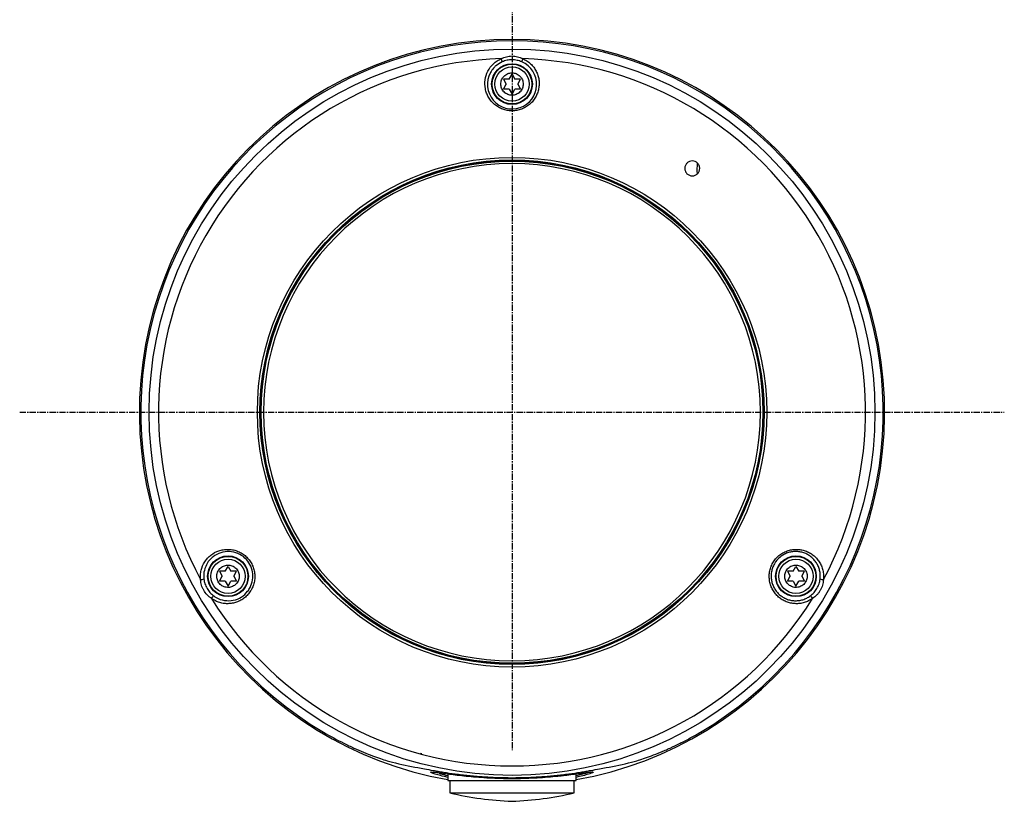
# Model space of a CAD drawing. Units: millimetres. Extents: x 129 to 870, y 165 to 704.
# Drawn here: x 317 to 515, y 165 to 322 of the extents above; entities that cross this region are included whole.
import ezdxf

# ---------------------------------------------------------------- set-up
doc = ezdxf.new("R2010")
doc.units = ezdxf.units.MM
doc.linetypes.add('CENTER', pattern=[2, 1.25, -0.25, 0.25, -0.25])
doc.layers.add('CEN', color=1, linetype='CENTER')

msp = doc.modelspace()

# ---------------------------------------------------------------- linework, layer by layer
for p, q in [((415.25, 309.76), (414.09, 309.76)), ((414.09, 309.76), (414.67, 308.76)), ((415.25, 309.76), (415.83, 310.76)), ((415.83, 310.76), (416.4, 309.76)), ((417.56, 309.76), (416.4, 309.76)), ((416.98, 308.76), (417.56, 309.76)), ((414.09, 307.76), (414.67, 308.76)), ((415.25, 307.76), (414.09, 307.76)), ((415.25, 307.76), (415.83, 306.76)), ((415.83, 306.76), (416.4, 307.76)), ((417.56, 307.76), (416.4, 307.76)), ((416.98, 308.76), (417.56, 307.76)), ((358.09, 210.76), (356.94, 210.76)), ((356.94, 210.76), (357.51, 209.76)), ((358.09, 210.76), (358.67, 211.76)), ((358.67, 211.76), (359.25, 210.76)), ((360.4, 210.76), (359.25, 210.76)), ((359.82, 209.76), (360.4, 210.76)), ((472.41, 210.76), (471.25, 210.76)), ((471.25, 210.76), (471.83, 209.76)), ((472.41, 210.76), (472.98, 211.76)), ((472.98, 211.76), (473.56, 210.76)), ((474.72, 210.76), (473.56, 210.76)), ((474.14, 209.76), (474.72, 210.76)), ((356.94, 208.76), (357.51, 209.76)), ((358.09, 208.76), (356.94, 208.76)), ((358.09, 208.76), (358.67, 207.76)), ((358.67, 207.76), (359.25, 208.76)), ((360.4, 208.76), (359.25, 208.76)), ((359.82, 209.76), (360.4, 208.76)), ((471.25, 208.76), (471.83, 209.76)), ((472.41, 208.76), (471.25, 208.76)), ((472.41, 208.76), (472.98, 207.76)), ((472.98, 207.76), (473.56, 208.76)), ((474.72, 208.76), (473.56, 208.76)), ((474.14, 209.76), (474.72, 208.76)), ((397.7, 174.03), (397.4, 174.09)), ((397.7, 174.03), (397.4, 174.09)), ((402.93, 170.02), (402.93, 168.7)), ((402.93, 168.7), (428.73, 168.7)), ((403.33, 168.7), (403.33, 166.2)), ((428.33, 166.2), (428.33, 168.7)), ((428.73, 168.7), (428.73, 170.02)), ((430.59, 170.27), (431.08, 170.32)), ((403.33, 166.2), (428.33, 166.2))]:
    msp.add_line(p, q)
for centre, radius in [((415.83, 242.76), 73.04), ((415.83, 308.76), 4.1), ((415.83, 308.76), 4), ((415.83, 308.76), 3.45), ((415.83, 242.76), 51.26), ((415.83, 242.76), 50.74), ((415.83, 242.76), 50.7), ((415.83, 242.76), 50.5), ((358.67, 209.76), 4.1), ((358.67, 209.76), 4), ((358.67, 209.76), 3.45), ((472.98, 209.76), 4.1), ((472.98, 209.76), 4), ((472.98, 209.76), 3.45)]:
    msp.add_circle(centre, radius)
for centre, radius, start, end in [((415.83, 242.76), 75, 90, 260.0959), ((415.83, 242.76), 74.71, 300.5085, 239.4915), ((415.83, 242.76), 75, 279.9041, 90), ((415.83, 242.76), 71.15, 91.7553, 208.2447), ((415.83, 308.7), 4.95, 151.4691, 66.5068), ((412.47, 313.14), 1.39, 3.827, 31.9575), ((419.18, 313.14), 1.39, 148.0425, 176.173), ((415.83, 242.76), 71.15, 331.7553, 88.2447), ((415.83, 242.76), 50, 90, 270), ((415.83, 242.76), 50, 0, 90), ((415.83, 242.76), 50, 270, 90), ((464.62, 291.55), 11.57, 173.4776, 184.072), ((415.83, 242.76), 50, 270, 0), ((353.2, 210.48), 1.39, 268.0421, 296.1737), ((478.46, 210.48), 1.39, 243.8263, 271.9579), ((356.55, 204.66), 1.39, 123.8268, 151.9572), ((415.83, 242.76), 71.15, 211.7553, 328.2447), ((475.1, 204.66), 1.39, 28.0428, 56.1732), ((399.63, 170.56), 0.299, 257.7755, 323.7116), ((432.02, 170.56), 0.299, 216.3169, 282.221), ((418.56, 231.44), 67, 256.8533, 267.6572), ((413.09, 231.44), 67, 272.3428, 283.1467)]:
    msp.add_arc(centre, radius, start, end)
for centre, start_param, end_param in [((409.68, 242.76), 4.46386, 4.535892), ((421.97, 242.76), 4.888886, 4.960918)]:
    msp.add_ellipse(centre, major_axis=(72.88, 0), ratio=0.99644, start_param=start_param, end_param=end_param)
for points, knots in [([(418.01, 313.88), (418.3, 313.75), (418.57, 313.6), (419.1, 313.25), (419.35, 313.05), (419.8, 312.63), (420.01, 312.4), (420.38, 311.9), (420.54, 311.64), (420.82, 311.1), (420.94, 310.81), (421.12, 310.23), (421.19, 309.93), (421.28, 309.33), (421.3, 309.03), (421.28, 308.42), (421.25, 308.12), (421.13, 307.52), (421.05, 307.23), (420.83, 306.65), (420.7, 306.37), (420.39, 305.83), (420.21, 305.57), (419.81, 305.09), (419.59, 304.87), (419.11, 304.47), (418.84, 304.28), (418.3, 303.96), (418.01, 303.83), (417.41, 303.61), (417.1, 303.52), (416.47, 303.41), (416.15, 303.38), (415.51, 303.38), (415.18, 303.41), (414.55, 303.52), (414.25, 303.61), (413.65, 303.83), (413.35, 303.96), (412.81, 304.28), (412.55, 304.46), (411.82, 305.08), (411.42, 305.56), (410.95, 306.37), (410.82, 306.64), (410.6, 307.22), (410.52, 307.51), (410.35, 308.42), (410.33, 309.02), (410.5, 310.24), (410.69, 310.81), (411.25, 311.91), (411.62, 312.41), (412.31, 313.06), (412.56, 313.25), (413.08, 313.6), (413.35, 313.75), (413.65, 313.88)], [0, 0, 0, 0, 0.03125, 0.03125, 0.0625, 0.0625, 0.09375, 0.09375, 0.125, 0.125, 0.15625, 0.15625, 0.1875, 0.1875, 0.21875, 0.21875, 0.25, 0.25, 0.28125, 0.28125, 0.3125, 0.3125, 0.34375, 0.34375, 0.375, 0.375, 0.40625, 0.40625, 0.4375, 0.4375, 0.46875, 0.46875, 0.5, 0.5, 0.53125, 0.53125, 0.5625, 0.5625, 0.59375, 0.59375, 0.625, 0.625, 0.6875, 0.6875, 0.71875, 0.71875, 0.75, 0.75, 0.8125, 0.8125, 0.875, 0.875, 0.9375, 0.9375, 0.96875, 0.96875, 1, 1, 1, 1]), ([(418.01, 313.88), (418.3, 313.75), (418.57, 313.6), (419.1, 313.25), (419.35, 313.05), (419.8, 312.63), (420.01, 312.4), (420.38, 311.9), (420.54, 311.64), (420.82, 311.1), (420.94, 310.81), (421.12, 310.23), (421.19, 309.93), (421.28, 309.33), (421.3, 309.03), (421.28, 308.42), (421.25, 308.12), (421.13, 307.52), (421.05, 307.23), (420.83, 306.65), (420.7, 306.37), (420.39, 305.83), (420.21, 305.57), (419.81, 305.09), (419.59, 304.87), (419.11, 304.47), (418.84, 304.28), (418.3, 303.96), (418.01, 303.83), (417.41, 303.61), (417.1, 303.52), (416.47, 303.41), (416.15, 303.38), (415.51, 303.38), (415.18, 303.41), (414.55, 303.52), (414.25, 303.61), (413.65, 303.83), (413.35, 303.96), (412.81, 304.28), (412.55, 304.46), (411.82, 305.08), (411.42, 305.56), (410.95, 306.37), (410.82, 306.64), (410.6, 307.22), (410.52, 307.51), (410.35, 308.42), (410.33, 309.02), (410.5, 310.24), (410.69, 310.81), (411.25, 311.91), (411.62, 312.41), (412.31, 313.06), (412.56, 313.25), (413.08, 313.6), (413.35, 313.75), (413.65, 313.88)], [0, 0, 0, 0, 0.03125, 0.03125, 0.0625, 0.0625, 0.09375, 0.09375, 0.125, 0.125, 0.15625, 0.15625, 0.1875, 0.1875, 0.21875, 0.21875, 0.25, 0.25, 0.28125, 0.28125, 0.3125, 0.3125, 0.34375, 0.34375, 0.375, 0.375, 0.40625, 0.40625, 0.4375, 0.4375, 0.46875, 0.46875, 0.5, 0.5, 0.53125, 0.53125, 0.5625, 0.5625, 0.59375, 0.59375, 0.625, 0.625, 0.6875, 0.6875, 0.71875, 0.71875, 0.75, 0.75, 0.8125, 0.8125, 0.875, 0.875, 0.9375, 0.9375, 0.96875, 0.96875, 1, 1, 1, 1]), ([(413.85, 313.23), (413.41, 312.99), (412.77, 312.65), (411.99, 311.88), (411.68, 311.38), (411.48, 311.06)], [0, 0, 0, 0, 0.452407, 0.648393, 1, 1, 1, 1]), ([(413.85, 313.23), (413.41, 312.99), (412.77, 312.65), (411.99, 311.88), (411.68, 311.38), (411.48, 311.06)], [0, 0, 0, 0, 0.452407, 0.648393, 1, 1, 1, 1]), ([(413.65, 313.88), (413.81, 313.96), (413.99, 314.04), (414.34, 314.17), (414.52, 314.23), (415.07, 314.36), (415.45, 314.41), (416.02, 314.41), (416.22, 314.4), (416.59, 314.35), (416.78, 314.32), (417.32, 314.18), (417.67, 314.05), (418.01, 313.88)], [0, 0, 0, 0, 0.125, 0.125, 0.25, 0.25, 0.5, 0.5, 0.625, 0.625, 0.75, 0.75, 1, 1, 1, 1]), ([(413.65, 313.88), (413.81, 313.96), (413.99, 314.04), (414.34, 314.17), (414.52, 314.23), (415.07, 314.36), (415.45, 314.41), (416.02, 314.41), (416.22, 314.4), (416.59, 314.35), (416.78, 314.32), (417.32, 314.18), (417.67, 314.05), (418.01, 313.88)], [0, 0, 0, 0, 0.125, 0.125, 0.25, 0.25, 0.5, 0.5, 0.625, 0.625, 0.75, 0.75, 1, 1, 1, 1]), ([(417.8, 313.23), (417.49, 313.37), (417.17, 313.47), (416.67, 313.57), (416.51, 313.6), (416.17, 313.63), (416, 313.64), (415.49, 313.64), (415.15, 313.61), (414.49, 313.47), (414.16, 313.37), (413.85, 313.23)], [0, 0, 0, 0, 0.25, 0.25, 0.375, 0.375, 0.5, 0.5, 0.75, 0.75, 1, 1, 1, 1]), ([(417.8, 313.23), (417.49, 313.37), (417.17, 313.47), (416.67, 313.57), (416.51, 313.6), (416.17, 313.63), (416, 313.64), (415.49, 313.64), (415.15, 313.61), (414.49, 313.47), (414.16, 313.37), (413.85, 313.23)], [0, 0, 0, 0, 0.25, 0.25, 0.375, 0.375, 0.5, 0.5, 0.75, 0.75, 1, 1, 1, 1]), ([(413.58, 308.76), (413.61, 309.04), (413.65, 309.48), (413.93, 310.01), (414.22, 310.36), (414.58, 310.66), (415.11, 310.93), (415.83, 311.07), (416.55, 310.93), (417.07, 310.66), (417.43, 310.36), (417.72, 310.01), (418, 309.48), (418.05, 309.04), (418.08, 308.76)], [0, 0, 0, 0, 0.119722, 0.184823, 0.25, 0.315101, 0.380279, 0.5, 0.619721, 0.684823, 0.75, 0.815101, 0.880278, 1, 1, 1, 1]), ([(418.08, 308.76), (418.05, 308.48), (418, 308.04), (417.72, 307.52), (417.43, 307.16), (417.07, 306.87), (416.55, 306.6), (415.83, 306.46), (415.11, 306.6), (414.58, 306.87), (414.22, 307.16), (413.93, 307.52), (413.65, 308.04), (413.61, 308.48), (413.58, 308.76)], [0, 0, 0, 0, 0.119722, 0.184822, 0.25, 0.315101, 0.380279, 0.5, 0.619721, 0.684823, 0.75, 0.815101, 0.880278, 1, 1, 1, 1]), ([(453.17, 290.73), (453.03, 290.6), (452.87, 290.49), (452.6, 290.37), (452.5, 290.35), (452.31, 290.31), (452.21, 290.3), (452.02, 290.3), (451.92, 290.31), (451.72, 290.34), (451.63, 290.37), (451.35, 290.49), (451.18, 290.6), (450.97, 290.81), (450.91, 290.89), (450.8, 291.06), (450.75, 291.15), (450.64, 291.43), (450.61, 291.62), (450.61, 291.92), (450.62, 292.01), (450.66, 292.2), (450.69, 292.3), (450.77, 292.47), (450.81, 292.56), (450.92, 292.72), (450.99, 292.79), (451.19, 293), (451.35, 293.11), (451.71, 293.25), (451.91, 293.3), (452.3, 293.3), (452.5, 293.26), (452.78, 293.14), (452.87, 293.1), (453.03, 292.98), (453.11, 292.92), (453.32, 292.71), (453.43, 292.54), (453.54, 292.26), (453.57, 292.17), (453.6, 291.97), (453.61, 291.87), (453.61, 291.58), (453.57, 291.39), (453.42, 291.03), (453.31, 290.87), (453.17, 290.73)], [0, 0, 0, 0, 0.0625, 0.0625, 0.09375, 0.09375, 0.125, 0.125, 0.15625, 0.15625, 0.1875, 0.1875, 0.25, 0.25, 0.28125, 0.28125, 0.3125, 0.3125, 0.375, 0.375, 0.40625, 0.40625, 0.4375, 0.4375, 0.46875, 0.46875, 0.5, 0.5, 0.5625, 0.5625, 0.625, 0.625, 0.6875, 0.6875, 0.71875, 0.71875, 0.75, 0.75, 0.8125, 0.8125, 0.84375, 0.84375, 0.875, 0.875, 0.9375, 0.9375, 1, 1, 1, 1]), ([(453.17, 290.73), (453.03, 290.6), (452.87, 290.49), (452.6, 290.37), (452.5, 290.35), (452.31, 290.31), (452.21, 290.3), (452.02, 290.3), (451.92, 290.31), (451.72, 290.34), (451.63, 290.37), (451.35, 290.49), (451.18, 290.6), (450.97, 290.81), (450.91, 290.89), (450.8, 291.06), (450.75, 291.15), (450.64, 291.43), (450.61, 291.62), (450.61, 291.92), (450.62, 292.01), (450.66, 292.2), (450.69, 292.3), (450.77, 292.47), (450.81, 292.56), (450.92, 292.72), (450.99, 292.79), (451.19, 293), (451.35, 293.11), (451.71, 293.25), (451.91, 293.3), (452.3, 293.3), (452.5, 293.26), (452.78, 293.14), (452.87, 293.1), (453.03, 292.98), (453.11, 292.92), (453.32, 292.71), (453.43, 292.54), (453.54, 292.26), (453.57, 292.17), (453.6, 291.97), (453.61, 291.87), (453.61, 291.58), (453.57, 291.39), (453.42, 291.03), (453.31, 290.87), (453.17, 290.73)], [0, 0, 0, 0, 0.0625, 0.0625, 0.09375, 0.09375, 0.125, 0.125, 0.15625, 0.15625, 0.1875, 0.1875, 0.25, 0.25, 0.28125, 0.28125, 0.3125, 0.3125, 0.375, 0.375, 0.40625, 0.40625, 0.4375, 0.4375, 0.46875, 0.46875, 0.5, 0.5, 0.5625, 0.5625, 0.625, 0.625, 0.6875, 0.6875, 0.71875, 0.71875, 0.75, 0.75, 0.8125, 0.8125, 0.84375, 0.84375, 0.875, 0.875, 0.9375, 0.9375, 1, 1, 1, 1]), ([(353.15, 209.09), (353.11, 209.41), (353.1, 209.73), (353.14, 210.35), (353.19, 210.66), (353.41, 211.58), (353.65, 212.15), (354.15, 212.93), (354.34, 213.17), (354.75, 213.62), (354.98, 213.83), (355.7, 214.39), (356.23, 214.68), (357.11, 214.98), (357.4, 215.06), (358.01, 215.16), (358.31, 215.18), (358.93, 215.18), (359.25, 215.15), (359.86, 215.04), (360.16, 214.96), (360.75, 214.75), (361.04, 214.61), (361.59, 214.3), (361.85, 214.12), (362.34, 213.71), (362.57, 213.48), (362.98, 212.99), (363.17, 212.73), (363.49, 212.17), (363.62, 211.88), (363.84, 211.28), (363.92, 210.97), (364.03, 210.33), (364.06, 210.01), (364.06, 209.38), (364.03, 209.07), (363.91, 208.44), (363.83, 208.14), (363.62, 207.56), (363.49, 207.27), (363.18, 206.73), (363, 206.48), (362.61, 206), (362.39, 205.78), (361.93, 205.38), (361.69, 205.2), (361.16, 204.89), (360.89, 204.75), (360.33, 204.53), (360.04, 204.44), (359.44, 204.31), (359.14, 204.27), (358.53, 204.24), (358.22, 204.25), (357.61, 204.32), (357.3, 204.39), (356.71, 204.57), (356.42, 204.68), (355.86, 204.96), (355.58, 205.13), (355.33, 205.32)], [0, 0, 0, 0, 0.03125, 0.03125, 0.0625, 0.0625, 0.125, 0.125, 0.15625, 0.15625, 0.1875, 0.1875, 0.25, 0.25, 0.28125, 0.28125, 0.3125, 0.3125, 0.34375, 0.34375, 0.375, 0.375, 0.40625, 0.40625, 0.4375, 0.4375, 0.46875, 0.46875, 0.5, 0.5, 0.53125, 0.53125, 0.5625, 0.5625, 0.59375, 0.59375, 0.625, 0.625, 0.65625, 0.65625, 0.6875, 0.6875, 0.71875, 0.71875, 0.75, 0.75, 0.78125, 0.78125, 0.8125, 0.8125, 0.84375, 0.84375, 0.875, 0.875, 0.90625, 0.90625, 0.9375, 0.9375, 0.96875, 0.96875, 1, 1, 1, 1]), ([(353.15, 209.09), (353.11, 209.41), (353.1, 209.73), (353.14, 210.35), (353.19, 210.66), (353.41, 211.58), (353.65, 212.15), (354.15, 212.93), (354.34, 213.17), (354.75, 213.62), (354.98, 213.83), (355.7, 214.39), (356.23, 214.68), (357.11, 214.98), (357.4, 215.06), (358.01, 215.16), (358.31, 215.18), (358.93, 215.18), (359.25, 215.15), (359.86, 215.04), (360.16, 214.96), (360.75, 214.75), (361.04, 214.61), (361.59, 214.3), (361.85, 214.12), (362.34, 213.71), (362.57, 213.48), (362.98, 212.99), (363.17, 212.73), (363.49, 212.17), (363.62, 211.88), (363.84, 211.28), (363.92, 210.97), (364.03, 210.33), (364.06, 210.01), (364.06, 209.38), (364.03, 209.07), (363.91, 208.44), (363.83, 208.14), (363.62, 207.56), (363.49, 207.27), (363.18, 206.73), (363, 206.48), (362.61, 206), (362.39, 205.78), (361.93, 205.38), (361.69, 205.2), (361.16, 204.89), (360.89, 204.75), (360.33, 204.53), (360.04, 204.44), (359.44, 204.31), (359.14, 204.27), (358.53, 204.24), (358.22, 204.25), (357.61, 204.32), (357.3, 204.39), (356.71, 204.57), (356.42, 204.68), (355.86, 204.96), (355.58, 205.13), (355.33, 205.32)], [0, 0, 0, 0, 0.03125, 0.03125, 0.0625, 0.0625, 0.125, 0.125, 0.15625, 0.15625, 0.1875, 0.1875, 0.25, 0.25, 0.28125, 0.28125, 0.3125, 0.3125, 0.34375, 0.34375, 0.375, 0.375, 0.40625, 0.40625, 0.4375, 0.4375, 0.46875, 0.46875, 0.5, 0.5, 0.53125, 0.53125, 0.5625, 0.5625, 0.59375, 0.59375, 0.625, 0.625, 0.65625, 0.65625, 0.6875, 0.6875, 0.71875, 0.71875, 0.75, 0.75, 0.78125, 0.78125, 0.8125, 0.8125, 0.84375, 0.84375, 0.875, 0.875, 0.90625, 0.90625, 0.9375, 0.9375, 0.96875, 0.96875, 1, 1, 1, 1]), ([(355.78, 205.82), (355.95, 205.7), (356.61, 205.25), (357.96, 204.8), (359.74, 204.84), (361.38, 205.49), (362.49, 206.49), (363.26, 207.69), (363.7, 209.01), (363.69, 210.63), (363.16, 212.19), (362.12, 213.52), (360.67, 214.46), (358.93, 214.84), (357.17, 214.6), (355.97, 213.97), (355.13, 213.21), (354.7, 212.82), (354.54, 212.44), (354.54, 212.44)], [0, 0, 0, 0, 0.025545, 0.099656, 0.175881, 0.251388, 0.3269, 0.366318, 0.4337, 0.499314, 0.564718, 0.631627, 0.701571, 0.775152, 0.851208, 0.927005, 0.948325, 0.999994, 1, 1, 1, 1]), ([(355.78, 205.82), (355.95, 205.7), (356.61, 205.25), (357.96, 204.8), (359.74, 204.84), (361.38, 205.49), (362.49, 206.49), (363.26, 207.69), (363.7, 209.01), (363.69, 210.63), (363.16, 212.19), (362.12, 213.52), (360.67, 214.46), (358.93, 214.84), (357.17, 214.6), (355.97, 213.97), (355.13, 213.21), (354.7, 212.82), (354.54, 212.44), (354.54, 212.44)], [0, 0, 0, 0, 0.025545, 0.099656, 0.175881, 0.251388, 0.3269, 0.366318, 0.4337, 0.499314, 0.564718, 0.631627, 0.701571, 0.775152, 0.851208, 0.927005, 0.948325, 0.999994, 1, 1, 1, 1]), ([(476.32, 205.32), (476.07, 205.13), (475.8, 204.96), (475.23, 204.68), (474.94, 204.56), (474.35, 204.39), (474.04, 204.32), (473.42, 204.25), (473.12, 204.24), (472.51, 204.27), (472.2, 204.31), (471.6, 204.44), (471.32, 204.53), (470.75, 204.75), (470.48, 204.89), (469.96, 205.21), (469.71, 205.39), (469.25, 205.79), (469.04, 206.01), (468.65, 206.48), (468.47, 206.74), (468.17, 207.27), (468.03, 207.55), (467.82, 208.14), (467.74, 208.45), (467.63, 209.06), (467.6, 209.38), (467.59, 210.02), (467.62, 210.33), (467.73, 210.96), (467.81, 211.27), (468.03, 211.88), (468.16, 212.17), (468.64, 213), (469.07, 213.51), (469.81, 214.12), (470.08, 214.31), (470.63, 214.62), (470.91, 214.75), (471.51, 214.96), (471.81, 215.04), (472.43, 215.15), (472.74, 215.18), (473.36, 215.18), (473.67, 215.15), (474.27, 215.05), (474.57, 214.98), (475.14, 214.78), (475.43, 214.65), (475.96, 214.36), (476.21, 214.19), (476.69, 213.82), (476.91, 213.61), (477.32, 213.16), (477.51, 212.91), (477.84, 212.4), (477.98, 212.13), (478.22, 211.56), (478.32, 211.26), (478.46, 210.66), (478.51, 210.35), (478.55, 209.72), (478.54, 209.4), (478.5, 209.09)], [0, 0, 0, 0, 0.03125, 0.03125, 0.0625, 0.0625, 0.09375, 0.09375, 0.125, 0.125, 0.15625, 0.15625, 0.1875, 0.1875, 0.21875, 0.21875, 0.25, 0.25, 0.28125, 0.28125, 0.3125, 0.3125, 0.34375, 0.34375, 0.375, 0.375, 0.40625, 0.40625, 0.4375, 0.4375, 0.46875, 0.46875, 0.5, 0.5, 0.5625, 0.5625, 0.59375, 0.59375, 0.625, 0.625, 0.65625, 0.65625, 0.6875, 0.6875, 0.71875, 0.71875, 0.75, 0.75, 0.78125, 0.78125, 0.8125, 0.8125, 0.84375, 0.84375, 0.875, 0.875, 0.90625, 0.90625, 0.9375, 0.9375, 0.96875, 0.96875, 1, 1, 1, 1]), ([(476.32, 205.32), (476.07, 205.13), (475.8, 204.96), (475.23, 204.68), (474.94, 204.56), (474.35, 204.39), (474.04, 204.32), (473.42, 204.25), (473.12, 204.24), (472.51, 204.27), (472.2, 204.31), (471.6, 204.44), (471.32, 204.53), (470.75, 204.75), (470.48, 204.89), (469.96, 205.21), (469.71, 205.39), (469.25, 205.79), (469.04, 206.01), (468.65, 206.48), (468.47, 206.74), (468.17, 207.27), (468.03, 207.55), (467.82, 208.14), (467.74, 208.45), (467.63, 209.06), (467.6, 209.38), (467.59, 210.02), (467.62, 210.33), (467.73, 210.96), (467.81, 211.27), (468.03, 211.88), (468.16, 212.17), (468.64, 213), (469.07, 213.51), (469.81, 214.12), (470.08, 214.31), (470.63, 214.62), (470.91, 214.75), (471.51, 214.96), (471.81, 215.04), (472.43, 215.15), (472.74, 215.18), (473.36, 215.18), (473.67, 215.15), (474.27, 215.05), (474.57, 214.98), (475.14, 214.78), (475.43, 214.65), (475.96, 214.36), (476.21, 214.19), (476.69, 213.82), (476.91, 213.61), (477.32, 213.16), (477.51, 212.91), (477.84, 212.4), (477.98, 212.13), (478.22, 211.56), (478.32, 211.26), (478.46, 210.66), (478.51, 210.35), (478.55, 209.72), (478.54, 209.4), (478.5, 209.09)], [0, 0, 0, 0, 0.03125, 0.03125, 0.0625, 0.0625, 0.09375, 0.09375, 0.125, 0.125, 0.15625, 0.15625, 0.1875, 0.1875, 0.21875, 0.21875, 0.25, 0.25, 0.28125, 0.28125, 0.3125, 0.3125, 0.34375, 0.34375, 0.375, 0.375, 0.40625, 0.40625, 0.4375, 0.4375, 0.46875, 0.46875, 0.5, 0.5, 0.5625, 0.5625, 0.59375, 0.59375, 0.625, 0.625, 0.65625, 0.65625, 0.6875, 0.6875, 0.71875, 0.71875, 0.75, 0.75, 0.78125, 0.78125, 0.8125, 0.8125, 0.84375, 0.84375, 0.875, 0.875, 0.90625, 0.90625, 0.9375, 0.9375, 0.96875, 0.96875, 1, 1, 1, 1]), ([(477.84, 209.23), (477.88, 209.52), (477.88, 209.8), (477.85, 210.37), (477.81, 210.66), (477.68, 211.2), (477.59, 211.47), (477.38, 211.98), (477.24, 212.23), (476.95, 212.69), (476.78, 212.91), (476.41, 213.32), (476.21, 213.51), (475.78, 213.85), (475.56, 214), (475.08, 214.26), (474.82, 214.37), (474.3, 214.56), (474.04, 214.63), (473.49, 214.72), (473.21, 214.74), (472.65, 214.74), (472.37, 214.72), (471.82, 214.62), (471.54, 214.55), (471, 214.36), (470.74, 214.24), (470.24, 213.96), (470, 213.79), (469.32, 213.23), (468.93, 212.77), (468.5, 212.01), (468.37, 211.75), (468.17, 211.19), (468.1, 210.91), (468, 210.34), (467.98, 210.05), (467.98, 209.47), (468.01, 209.19), (468.11, 208.63), (468.18, 208.35), (468.38, 207.82), (468.5, 207.56), (468.78, 207.08), (468.94, 206.85), (469.29, 206.42), (469.49, 206.23), (469.9, 205.87), (470.12, 205.71), (470.59, 205.42), (470.84, 205.3), (471.35, 205.09), (471.61, 205.01), (472.14, 204.9), (472.42, 204.86), (472.97, 204.84), (473.25, 204.85), (473.8, 204.91), (474.08, 204.97), (474.62, 205.13), (474.88, 205.24), (475.39, 205.49), (475.64, 205.64), (475.87, 205.82)], [0, 0, 0, 0, 0.03125, 0.03125, 0.0625, 0.0625, 0.09375, 0.09375, 0.125, 0.125, 0.15625, 0.15625, 0.1875, 0.1875, 0.21875, 0.21875, 0.25, 0.25, 0.28125, 0.28125, 0.3125, 0.3125, 0.34375, 0.34375, 0.375, 0.375, 0.40625, 0.40625, 0.4375, 0.4375, 0.5, 0.5, 0.53125, 0.53125, 0.5625, 0.5625, 0.59375, 0.59375, 0.625, 0.625, 0.65625, 0.65625, 0.6875, 0.6875, 0.71875, 0.71875, 0.75, 0.75, 0.78125, 0.78125, 0.8125, 0.8125, 0.84375, 0.84375, 0.875, 0.875, 0.90625, 0.90625, 0.9375, 0.9375, 0.96875, 0.96875, 1, 1, 1, 1]), ([(477.84, 209.23), (477.88, 209.52), (477.88, 209.8), (477.85, 210.37), (477.81, 210.66), (477.68, 211.2), (477.59, 211.47), (477.38, 211.98), (477.24, 212.23), (476.95, 212.69), (476.78, 212.91), (476.41, 213.32), (476.21, 213.51), (475.78, 213.85), (475.56, 214), (475.08, 214.26), (474.82, 214.37), (474.3, 214.56), (474.04, 214.63), (473.49, 214.72), (473.21, 214.74), (472.65, 214.74), (472.37, 214.72), (471.82, 214.62), (471.54, 214.55), (471, 214.36), (470.74, 214.24), (470.24, 213.96), (470, 213.79), (469.32, 213.23), (468.93, 212.77), (468.5, 212.01), (468.37, 211.75), (468.17, 211.19), (468.1, 210.91), (468, 210.34), (467.98, 210.05), (467.98, 209.47), (468.01, 209.19), (468.11, 208.63), (468.18, 208.35), (468.38, 207.82), (468.5, 207.56), (468.78, 207.08), (468.94, 206.85), (469.29, 206.42), (469.49, 206.23), (469.9, 205.87), (470.12, 205.71), (470.59, 205.42), (470.84, 205.3), (471.35, 205.09), (471.61, 205.01), (472.14, 204.9), (472.42, 204.86), (472.97, 204.84), (473.25, 204.85), (473.8, 204.91), (474.08, 204.97), (474.62, 205.13), (474.88, 205.24), (475.39, 205.49), (475.64, 205.64), (475.87, 205.82)], [0, 0, 0, 0, 0.03125, 0.03125, 0.0625, 0.0625, 0.09375, 0.09375, 0.125, 0.125, 0.15625, 0.15625, 0.1875, 0.1875, 0.21875, 0.21875, 0.25, 0.25, 0.28125, 0.28125, 0.3125, 0.3125, 0.34375, 0.34375, 0.375, 0.375, 0.40625, 0.40625, 0.4375, 0.4375, 0.5, 0.5, 0.53125, 0.53125, 0.5625, 0.5625, 0.59375, 0.59375, 0.625, 0.625, 0.65625, 0.65625, 0.6875, 0.6875, 0.71875, 0.71875, 0.75, 0.75, 0.78125, 0.78125, 0.8125, 0.8125, 0.84375, 0.84375, 0.875, 0.875, 0.90625, 0.90625, 0.9375, 0.9375, 0.96875, 0.96875, 1, 1, 1, 1]), ([(354.54, 212.44), (354.3, 211.96), (353.82, 211.03), (353.74, 209.87), (353.8, 209.3), (353.81, 209.23)], [0, 0, 0, 0, 0.49439, 0.943549, 1, 1, 1, 1]), ([(354.54, 212.44), (354.3, 211.96), (353.82, 211.03), (353.74, 209.87), (353.8, 209.3), (353.81, 209.23)], [0, 0, 0, 0, 0.49439, 0.943549, 1, 1, 1, 1]), ([(359.79, 207.81), (359.53, 207.7), (359.13, 207.52), (358.54, 207.5), (358.08, 207.57), (357.65, 207.74), (357.15, 208.05), (356.67, 208.61), (356.43, 209.3), (356.41, 209.89), (356.48, 210.35), (356.64, 210.78), (356.96, 211.28), (357.31, 211.54), (357.54, 211.71)], [0, 0, 0, 0, 0.119722, 0.184823, 0.25, 0.315101, 0.380279, 0.5, 0.619722, 0.684823, 0.75, 0.815101, 0.880279, 1, 1, 1, 1]), ([(357.54, 211.71), (357.8, 211.82), (358.21, 212), (358.8, 212.02), (359.25, 211.95), (359.69, 211.79), (360.18, 211.47), (360.66, 210.91), (360.9, 210.22), (360.93, 209.63), (360.86, 209.17), (360.69, 208.74), (360.38, 208.24), (360.02, 207.98), (359.79, 207.81)], [0, 0, 0, 0, 0.1197216, 0.1848225, 0.2499997, 0.3151013, 0.3802784, 0.4999999, 0.6197216, 0.6848224, 0.7500001, 0.8151013, 0.8802786, 1, 1, 1, 1]), ([(471.86, 207.81), (471.63, 207.98), (471.27, 208.24), (470.96, 208.74), (470.8, 209.17), (470.72, 209.63), (470.75, 210.22), (470.99, 210.91), (471.47, 211.47), (471.97, 211.79), (472.4, 211.95), (472.85, 212.02), (473.45, 212), (473.85, 211.82), (474.11, 211.71)], [0, 0, 0, 0, 0.119721, 0.184822, 0.25, 0.315101, 0.380278, 0.5, 0.619722, 0.684823, 0.75, 0.815101, 0.880278, 1, 1, 1, 1]), ([(474.11, 211.71), (474.34, 211.54), (474.69, 211.28), (475.01, 210.78), (475.17, 210.35), (475.25, 209.89), (475.22, 209.3), (474.98, 208.61), (474.5, 208.05), (474, 207.74), (473.57, 207.57), (473.11, 207.5), (472.52, 207.52), (472.12, 207.7), (471.86, 207.81)], [0, 0, 0, 0, 0.119721, 0.184823, 0.25, 0.315101, 0.380278, 0.5, 0.619721, 0.684822, 0.75, 0.815101, 0.880278, 1, 1, 1, 1]), ([(355.33, 205.32), (355.17, 205.42), (355.02, 205.53), (354.72, 205.77), (354.58, 205.9), (354.19, 206.31), (353.96, 206.61), (353.68, 207.11), (353.59, 207.28), (353.44, 207.63), (353.38, 207.81), (353.23, 208.35), (353.17, 208.71), (353.15, 209.09)], [0, 0, 0, 0, 0.125, 0.125, 0.25, 0.25, 0.5, 0.5, 0.625, 0.625, 0.75, 0.75, 1, 1, 1, 1]), ([(355.33, 205.32), (355.17, 205.42), (355.02, 205.53), (354.72, 205.77), (354.58, 205.9), (354.19, 206.31), (353.96, 206.61), (353.68, 207.11), (353.59, 207.28), (353.44, 207.63), (353.38, 207.81), (353.23, 208.35), (353.17, 208.71), (353.15, 209.09)], [0, 0, 0, 0, 0.125, 0.125, 0.25, 0.25, 0.5, 0.5, 0.625, 0.625, 0.75, 0.75, 1, 1, 1, 1]), ([(353.81, 209.23), (353.85, 208.9), (353.92, 208.57), (354.08, 208.09), (354.14, 207.93), (354.28, 207.62), (354.36, 207.47), (354.61, 207.03), (354.81, 206.75), (355.26, 206.25), (355.51, 206.02), (355.78, 205.82)], [0, 0, 0, 0, 0.25, 0.25, 0.375, 0.375, 0.5, 0.5, 0.75, 0.75, 1, 1, 1, 1]), ([(353.81, 209.23), (353.85, 208.9), (353.92, 208.57), (354.08, 208.09), (354.14, 207.93), (354.28, 207.62), (354.36, 207.47), (354.61, 207.03), (354.81, 206.75), (355.26, 206.25), (355.51, 206.02), (355.78, 205.82)], [0, 0, 0, 0, 0.25, 0.25, 0.375, 0.375, 0.5, 0.5, 0.75, 0.75, 1, 1, 1, 1]), ([(475.87, 205.82), (476.14, 206.02), (476.39, 206.24), (476.73, 206.62), (476.83, 206.75), (477.03, 207.03), (477.13, 207.17), (477.38, 207.61), (477.52, 207.92), (477.73, 208.56), (477.81, 208.9), (477.84, 209.23)], [0, 0, 0, 0, 0.25, 0.25, 0.375, 0.375, 0.5, 0.5, 0.75, 0.75, 1, 1, 1, 1]), ([(475.87, 205.82), (476.14, 206.02), (476.39, 206.24), (476.73, 206.62), (476.83, 206.75), (477.03, 207.03), (477.13, 207.17), (477.38, 207.61), (477.52, 207.92), (477.73, 208.56), (477.81, 208.9), (477.84, 209.23)], [0, 0, 0, 0, 0.25, 0.25, 0.375, 0.375, 0.5, 0.5, 0.75, 0.75, 1, 1, 1, 1]), ([(478.5, 209.09), (478.49, 208.9), (478.47, 208.71), (478.41, 208.34), (478.37, 208.16), (478.21, 207.61), (478.07, 207.26), (477.78, 206.77), (477.67, 206.6), (477.44, 206.3), (477.32, 206.16), (476.93, 205.76), (476.64, 205.52), (476.32, 205.32)], [0, 0, 0, 0, 0.125, 0.125, 0.25, 0.25, 0.5, 0.5, 0.625, 0.625, 0.75, 0.75, 1, 1, 1, 1]), ([(478.5, 209.09), (478.49, 208.9), (478.47, 208.71), (478.41, 208.34), (478.37, 208.16), (478.21, 207.61), (478.07, 207.26), (477.78, 206.77), (477.67, 206.6), (477.44, 206.3), (477.32, 206.16), (476.93, 205.76), (476.64, 205.52), (476.32, 205.32)], [0, 0, 0, 0, 0.125, 0.125, 0.25, 0.25, 0.5, 0.5, 0.625, 0.625, 0.75, 0.75, 1, 1, 1, 1]), ([(377.9, 178.39), (379.26, 177.59), (380.63, 176.85), (382.67, 175.84), (383.35, 175.51), (384.67, 174.91), (385.32, 174.64), (386.56, 174.12), (387.16, 173.89), (388.31, 173.46), (388.84, 173.27), (389.83, 172.94), (390.28, 172.79), (390.89, 172.61), (391.08, 172.56), (391.44, 172.46), (391.61, 172.41), (391.76, 172.38)], [0, 0, 0, 0, 0.25, 0.25, 0.375, 0.375, 0.5, 0.5, 0.625, 0.625, 0.75, 0.75, 0.875, 0.875, 0.9375, 0.9375, 1, 1, 1, 1]), ([(377.9, 178.39), (379.26, 177.59), (380.63, 176.85), (382.67, 175.84), (383.35, 175.51), (384.67, 174.91), (385.32, 174.64), (386.56, 174.12), (387.16, 173.89), (388.31, 173.46), (388.84, 173.27), (389.83, 172.94), (390.28, 172.79), (390.89, 172.61), (391.08, 172.56), (391.44, 172.46), (391.61, 172.41), (391.76, 172.38)], [0, 0, 0, 0, 0.25, 0.25, 0.375, 0.375, 0.5, 0.5, 0.625, 0.625, 0.75, 0.75, 0.875, 0.875, 0.9375, 0.9375, 1, 1, 1, 1]), ([(377.9, 178.39), (379.26, 177.59), (380.63, 176.85), (382.67, 175.84), (383.35, 175.51), (384.67, 174.91), (385.32, 174.64), (386.56, 174.12), (387.16, 173.89), (388.31, 173.46), (388.84, 173.27), (389.83, 172.94), (390.28, 172.79), (390.89, 172.61), (391.08, 172.56), (391.44, 172.46), (391.61, 172.41), (391.76, 172.38)], [0, 0, 0, 0, 0.25, 0.25, 0.375, 0.375, 0.5, 0.5, 0.625, 0.625, 0.75, 0.75, 0.875, 0.875, 0.9375, 0.9375, 1, 1, 1, 1]), ([(439.9, 172.38), (440.2, 172.45), (440.55, 172.55), (441.35, 172.79), (441.8, 172.93), (442.55, 173.18), (442.81, 173.27), (443.35, 173.46), (443.62, 173.56), (444.47, 173.88), (445.07, 174.11), (446.01, 174.5), (446.33, 174.64), (446.98, 174.92), (447.3, 175.06), (448.29, 175.51), (448.96, 175.83), (449.99, 176.34), (450.33, 176.51), (451.02, 176.87), (451.36, 177.05), (452.39, 177.61), (453.07, 177.99), (453.75, 178.39)], [0, 0, 0, 0, 0.125, 0.125, 0.25, 0.25, 0.3125, 0.3125, 0.375, 0.375, 0.5, 0.5, 0.5625, 0.5625, 0.625, 0.625, 0.75, 0.75, 0.8125, 0.8125, 0.875, 0.875, 1, 1, 1, 1]), ([(439.9, 172.38), (440.2, 172.45), (440.55, 172.55), (441.35, 172.79), (441.8, 172.93), (442.55, 173.18), (442.81, 173.27), (443.35, 173.46), (443.62, 173.56), (444.47, 173.88), (445.07, 174.11), (446.01, 174.5), (446.33, 174.64), (446.98, 174.92), (447.3, 175.06), (448.29, 175.51), (448.96, 175.83), (449.99, 176.34), (450.33, 176.51), (451.02, 176.87), (451.36, 177.05), (452.39, 177.61), (453.07, 177.99), (453.75, 178.39)], [0, 0, 0, 0, 0.125, 0.125, 0.25, 0.25, 0.3125, 0.3125, 0.375, 0.375, 0.5, 0.5, 0.5625, 0.5625, 0.625, 0.625, 0.75, 0.75, 0.8125, 0.8125, 0.875, 0.875, 1, 1, 1, 1]), ([(439.9, 172.38), (440.2, 172.45), (440.55, 172.55), (441.35, 172.79), (441.8, 172.93), (442.55, 173.18), (442.81, 173.27), (443.35, 173.46), (443.62, 173.56), (444.47, 173.88), (445.07, 174.11), (446.01, 174.5), (446.33, 174.64), (446.98, 174.92), (447.3, 175.06), (448.29, 175.51), (448.96, 175.83), (449.99, 176.34), (450.33, 176.51), (451.02, 176.87), (451.36, 177.05), (452.39, 177.61), (453.07, 177.99), (453.75, 178.39)], [0, 0, 0, 0, 0.125, 0.125, 0.25, 0.25, 0.3125, 0.3125, 0.375, 0.375, 0.5, 0.5, 0.5625, 0.5625, 0.625, 0.625, 0.75, 0.75, 0.8125, 0.8125, 0.875, 0.875, 1, 1, 1, 1]), ([(396.89, 171.27), (397.28, 171.2), (397.73, 171.12), (398.76, 170.93), (399.34, 170.82), (400.29, 170.65), (400.63, 170.6), (401.33, 170.48), (401.68, 170.42), (402.8, 170.24), (403.58, 170.13), (404.83, 169.96), (405.26, 169.91), (406.14, 169.8), (406.59, 169.75), (407.96, 169.61), (408.89, 169.53), (410.33, 169.43), (410.82, 169.4), (411.8, 169.34), (412.3, 169.32), (413.81, 169.27), (414.82, 169.25), (416.83, 169.25), (417.84, 169.27), (419.34, 169.32), (419.84, 169.34), (420.83, 169.4), (421.32, 169.43), (422.76, 169.53), (423.7, 169.61), (425.06, 169.75), (425.51, 169.8), (426.39, 169.91), (426.82, 169.96), (428.07, 170.13), (428.86, 170.24), (429.97, 170.42), (430.33, 170.48), (431.03, 170.6), (431.36, 170.65), (432.32, 170.82), (432.89, 170.93), (433.92, 171.12), (434.38, 171.2), (434.77, 171.27)], [0, 0, 0, 0, 0.0625, 0.0625, 0.125, 0.125, 0.15625, 0.15625, 0.1875, 0.1875, 0.25, 0.25, 0.28125, 0.28125, 0.3125, 0.3125, 0.375, 0.375, 0.40625, 0.40625, 0.4375, 0.4375, 0.5, 0.5, 0.5625, 0.5625, 0.59375, 0.59375, 0.625, 0.625, 0.6875, 0.6875, 0.71875, 0.71875, 0.75, 0.75, 0.8125, 0.8125, 0.84375, 0.84375, 0.875, 0.875, 0.9375, 0.9375, 1, 1, 1, 1]), ([(396.89, 171.27), (397.28, 171.2), (397.73, 171.12), (398.76, 170.93), (399.34, 170.82), (400.29, 170.65), (400.63, 170.6), (401.33, 170.48), (401.68, 170.42), (402.8, 170.24), (403.58, 170.13), (404.83, 169.96), (405.26, 169.91), (406.14, 169.8), (406.59, 169.75), (407.96, 169.61), (408.89, 169.53), (410.33, 169.43), (410.82, 169.4), (411.8, 169.34), (412.3, 169.32), (413.81, 169.27), (414.82, 169.25), (416.83, 169.25), (417.84, 169.27), (419.34, 169.32), (419.84, 169.34), (420.83, 169.4), (421.32, 169.43), (422.76, 169.53), (423.7, 169.61), (425.06, 169.75), (425.51, 169.8), (426.39, 169.91), (426.82, 169.96), (428.07, 170.13), (428.86, 170.24), (429.97, 170.42), (430.33, 170.48), (431.03, 170.6), (431.36, 170.65), (432.32, 170.82), (432.89, 170.93), (433.92, 171.12), (434.38, 171.2), (434.77, 171.27)], [0, 0, 0, 0, 0.0625, 0.0625, 0.125, 0.125, 0.15625, 0.15625, 0.1875, 0.1875, 0.25, 0.25, 0.28125, 0.28125, 0.3125, 0.3125, 0.375, 0.375, 0.40625, 0.40625, 0.4375, 0.4375, 0.5, 0.5, 0.5625, 0.5625, 0.59375, 0.59375, 0.625, 0.625, 0.6875, 0.6875, 0.71875, 0.71875, 0.75, 0.75, 0.8125, 0.8125, 0.84375, 0.84375, 0.875, 0.875, 0.9375, 0.9375, 1, 1, 1, 1]), ([(396.89, 171.27), (397.28, 171.2), (397.73, 171.12), (398.76, 170.93), (399.34, 170.82), (400.29, 170.65), (400.63, 170.6), (401.33, 170.48), (401.68, 170.42), (402.8, 170.24), (403.58, 170.13), (404.83, 169.96), (405.26, 169.91), (406.14, 169.8), (406.59, 169.75), (407.96, 169.61), (408.89, 169.53), (410.33, 169.43), (410.82, 169.4), (411.8, 169.34), (412.3, 169.32), (413.81, 169.27), (414.82, 169.25), (416.83, 169.25), (417.84, 169.27), (419.34, 169.32), (419.84, 169.34), (420.83, 169.4), (421.32, 169.43), (422.76, 169.53), (423.7, 169.61), (425.06, 169.75), (425.51, 169.8), (426.39, 169.91), (426.82, 169.96), (428.07, 170.13), (428.86, 170.24), (429.97, 170.42), (430.33, 170.48), (431.03, 170.6), (431.36, 170.65), (432.32, 170.82), (432.89, 170.93), (433.92, 171.12), (434.38, 171.2), (434.77, 171.27)], [0, 0, 0, 0, 0.0625, 0.0625, 0.125, 0.125, 0.15625, 0.15625, 0.1875, 0.1875, 0.25, 0.25, 0.28125, 0.28125, 0.3125, 0.3125, 0.375, 0.375, 0.40625, 0.40625, 0.4375, 0.4375, 0.5, 0.5, 0.5625, 0.5625, 0.59375, 0.59375, 0.625, 0.625, 0.6875, 0.6875, 0.71875, 0.71875, 0.75, 0.75, 0.8125, 0.8125, 0.84375, 0.84375, 0.875, 0.875, 0.9375, 0.9375, 1, 1, 1, 1]), ([(399.57, 170.27), (399.54, 170.28), (399.43, 170.35), (399.46, 170.41), (399.8, 170.39), (399.94, 170.38)], [0, 0, 0, 0, 0.133888, 0.651927, 1, 1, 1, 1]), ([(402.93, 169.31), (402.79, 169.34), (402.08, 169.49), (401.09, 169.75), (400.06, 170.06), (399.68, 170.21), (399.57, 170.27), (399.57, 170.27)], [0, 0, 0, 0, 0.067606, 0.369047, 0.681921, 0.994749, 1, 1, 1, 1]), ([(399.94, 170.38), (400, 170.38), (400.21, 170.38), (400.7, 170.31), (401.06, 170.27)], [0, 0, 0, 0, 0.2807566, 1, 1, 1, 1]), ([(401.06, 170.27), (401.22, 170.25), (401.4, 170.22), (401.78, 170.17), (401.99, 170.14), (402.63, 170.06), (403.1, 170), (404.11, 169.86), (404.66, 169.8), (405.84, 169.66), (406.46, 169.6), (407.75, 169.47), (408.42, 169.41), (409.82, 169.31), (410.55, 169.26), (412.02, 169.18), (412.77, 169.15), (413.9, 169.12), (414.28, 169.11), (415.05, 169.1), (415.44, 169.1), (417.37, 169.1), (418.88, 169.14), (420.73, 169.24), (421.1, 169.26), (421.82, 169.31), (422.18, 169.33), (423.22, 169.41), (423.9, 169.47), (424.87, 169.56), (425.18, 169.6), (425.81, 169.66), (426.11, 169.7), (426.99, 169.8), (427.54, 169.86), (428.56, 170), (429.04, 170.06), (429.89, 170.17), (430.26, 170.22), (430.59, 170.27)], [0, 0, 0, 0, 0.03125, 0.03125, 0.0625, 0.0625, 0.125, 0.125, 0.1875, 0.1875, 0.25, 0.25, 0.3125, 0.3125, 0.375, 0.375, 0.4375, 0.4375, 0.46875, 0.46875, 0.5, 0.5, 0.625, 0.625, 0.65625, 0.65625, 0.6875, 0.6875, 0.75, 0.75, 0.78125, 0.78125, 0.8125, 0.8125, 0.875, 0.875, 0.9375, 0.9375, 1, 1, 1, 1]), ([(401.15, 170.13), (401.26, 170.1), (401.67, 169.97), (402.3, 169.8), (402.9, 169.68), (402.93, 169.67)], [0, 0, 0, 0, 0.247165, 0.961334, 1, 1, 1, 1]), ([(428.73, 169.67), (429.09, 169.76), (429.96, 169.96), (430.78, 170.2), (431.03, 170.3), (431.1, 170.33)], [0, 0, 0, 0, 0.343959, 0.824339, 1, 1, 1, 1]), ([(432.08, 170.27), (431.99, 170.23), (431.8, 170.14), (431.17, 169.93), (430.21, 169.65), (429.21, 169.42), (428.73, 169.31)], [0, 0, 0, 0, 0.210851, 0.421711, 0.724176, 1, 1, 1, 1]), ([(431.08, 170.32), (431.21, 170.34), (431.64, 170.39), (431.9, 170.4), (432.16, 170.39), (432.23, 170.36), (432.11, 170.29), (432.08, 170.27)], [0, 0, 0, 0, 0.132403, 0.441259, 0.527834, 0.875208, 1, 1, 1, 1]), ([(431.08, 170.32), (431.22, 170.34), (431.56, 170.38), (431.84, 170.4), (431.99, 170.39), (431.99, 170.39), (431.98, 170.39)], [0, 0, 0, 0, 0.272921, 0.646359, 0.915392, 1, 1, 1, 1])]:
    msp.add_open_spline(points, degree=3, knots=knots)
at = {"layer": 'CEN'}
for p, q in [((415.83, 704.4), (415.83, 174.81)), ((316.74, 242.76), (514.91, 242.76))]:
    msp.add_line(p, q, dxfattribs=at)

doc.saveas('drawing.dxf')
